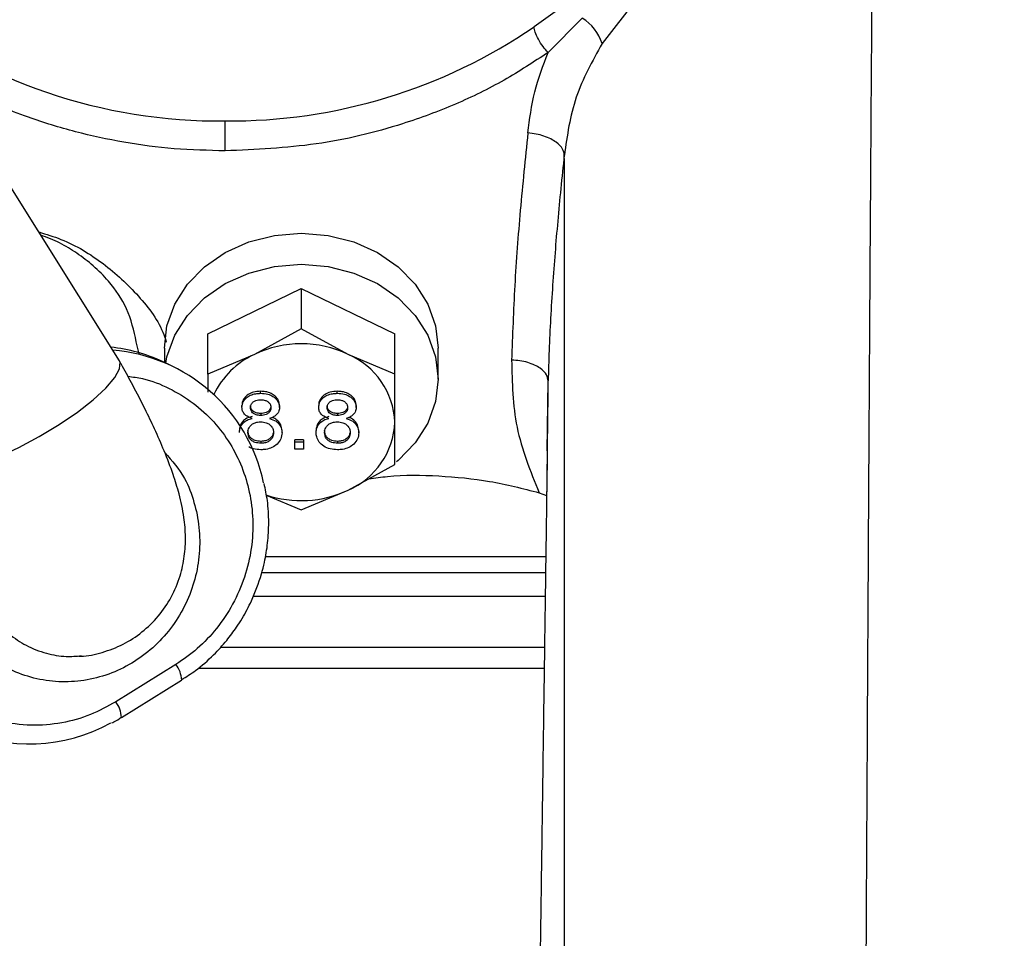
# Model space of a CAD drawing. Units: inches. Extents: x 0.2 to 16.7, y -11.3 to 10.7.
# Drawn here: x 11.6 to 11.7, y -7.8 to -7.7 of the extents above; entities that cross this region are included whole.
import ezdxf

# ---------------------------------------------------------------- set-up
doc = ezdxf.new("R2010")
doc.units = ezdxf.units.IN
doc.header["$MEASUREMENT"] = 0
doc.header["$PDSIZE"] = -1
doc.styles.add('SLDTEXTSTYLE0', font='TXT', dxfattribs={"width": 0.75})
doc.dimstyles.new('SLDDIMSTYLE2', dxfattribs={"dimtxt": 0.125, "dimasz": 0.13, "dimexe": 0, "dimexo": 0.0625, "dimgap": 0.03125, "dimtad": 0, "dimtih": 1, "dimtoh": 1, "dimlfac": 20, "dimrnd": 1e-09, "dimzin": 4, "dimdsep": 46, "dimtxsty": 'SLDTEXTSTYLE0', "dimsah": 1, "dimcen": 0.09, "dimadec": 0, "dimazin": 1, "dimtfac": 1, "dimtmove": 0, "dimatfit": 0, "dimfxl": 1, "dimfrac": 2, "dimtolj": 1, "dimtzin": 12, "dimarcsym": 0})

# ---------------------------------------------------------------- blocks, each defined once
blk = doc.blocks.new('*D61')
at = {"color": 0, "linetype": 'Continuous', "lineweight": -2}
for p, q in [((9.021537586744387, -7.270474253930568), (9.021537586744387, -9.779465609695146)), ((14.86271414233349, -9.110455095870472), (14.86271414233349, -9.779465609695146)), ((9.151537586744388, -9.779465609695146), (10.93355802981896, -9.779465609695146)), ((14.73271414233349, -9.779465609695146), (11.40230802981896, -9.779465609695146))]:
    blk.add_line(p, q, dxfattribs=at)
at = {"color": 0}
for points in [[(9.151537586744388, -9.75779894302848), (9.151537586744388, -9.801132276361813), (9.021537586744387, -9.779465609695146)], [(14.73271414233349, -9.801132276361813), (14.73271414233349, -9.75779894302848), (14.86271414233349, -9.779465609695146)]]:
    blk.add_solid(points, dxfattribs=at)
at = {"layer": 'Defpoints', "color": 0}
for p in [(9.021537586744387, -7.207974253930568), (14.86271414233349, -9.047955095870472), (9.021537586744387, -9.779465609695146)]:
    blk.add_point(p, dxfattribs=at)
at = {"color": 0, "lineweight": 18, "insert": (11.16793302981896, -9.716965609695146), "char_height": 0.125, "attachment_point": 2, "style": 'SLDTEXTSTYLE0'}
blk.add_mtext('\\A1;116.82', dxfattribs=at)

msp = doc.modelspace()

# ---------------------------------------------------------------- linework, layer by layer
at = {"color": 7, "linetype": 'Continuous', "lineweight": 25}
for p, q in [((11.66794259341591, -7.671114611095234), (11.66251890807078, -7.675032663166895)), ((11.67651445705968, -7.671286062447947), (11.67182252726125, -7.677310971514349)), ((11.66911462254319, -7.673850968817929), (11.66444361450308, -7.678537501345373)), ((11.60574730990113, -7.720778964035057), (11.58201804852358, -7.682824826484493)), ((11.66665841691749, -7.692571769886971), (11.66665866624794, -7.692587683036475)), ((11.6178548150342, -7.717076348141325), (11.63065009088875, -7.710880809046055)), ((11.63065009088875, -7.710880809046055), (11.63065009088875, -7.716385086793502)), ((11.63065009088875, -7.710880809046055), (11.64344536307667, -7.717076348141325)), ((11.6178548150342, -7.722580655221767), (11.6178548150342, -7.717076348141325)), ((11.63065009088875, -7.716385086793502), (11.62425245112816, -7.719875243808244)), ((11.63704772698271, -7.719875243808244), (11.63065009088875, -7.716385086793502)), ((11.64344536307667, -7.722580655221767), (11.64344536307667, -7.717076348141325)), ((11.60843136689468, -7.719808540578805), (11.60806229915818, -7.718141927831658)), ((11.61190008882371, -7.719016931056879), (11.61190008882371, -7.720980804370047)), ((11.64940009295379, -7.72327191656959), (11.64940009295379, -7.719016931056879)), ((11.61270429686676, -7.72135377339481), (11.61166312589446, -7.72087092297274)), ((11.62425245112816, -7.719875243808244), (11.6178548150342, -7.722580655221767)), ((11.64344536307667, -7.722580655221767), (11.63704772698271, -7.719875243808244)), ((11.6178548150342, -7.722580655221767), (11.6178548150342, -7.725059117257029)), ((11.64344536307667, -7.729168581784144), (11.64344536307667, -7.722580655221767)), ((11.66431905927528, -7.733077877956954), (11.6644440398315, -7.723521012358681)), ((11.66444425249571, -7.723499452607741), (11.66444409116424, -7.723521012358681)), ((11.62508004856769, -7.72520604622636), (11.62508004856769, -7.724938001322837)), ((11.63558043926627, -7.72520604622636), (11.63558043926627, -7.724938001322837)), ((11.62252786905068, -7.727130906656874), (11.62252786905068, -7.726862861753352)), ((11.62766139608107, -7.727155370374267), (11.62766139608107, -7.726887325470745)), ((11.6330282634159, -7.727130906656874), (11.6330282634159, -7.726862861753352)), ((11.63816178677967, -7.727155370374267), (11.63816178677967, -7.726887325470745)), ((11.62510556827288, -7.727971296948613), (11.62510556827288, -7.728239341852136)), ((11.63560596630472, -7.727971296948613), (11.63560596630472, -7.728239341852136)), ((11.64344536307667, -7.734971762745301), (11.64344536307667, -7.729168581784144)), ((11.62801140837103, -7.730616751721428), (11.62801140837103, -7.7303487361509)), ((11.63267825112593, -7.730590762688322), (11.63267825112593, -7.730322747117794)), ((11.63851180273625, -7.730616751721428), (11.63851180273625, -7.7303487361509)), ((11.6251037459606, -7.731787402197973), (11.6251037459606, -7.732055447101496)), ((11.63092818234288, -7.731591721791824), (11.62976147348747, -7.731591721791824)), ((11.62976147348747, -7.731859737362351), (11.62976147348747, -7.731591721791824)), ((11.62976147348747, -7.731859737362351), (11.63092818234288, -7.731859737362351)), ((11.62976147348747, -7.732838227392085), (11.62976147348747, -7.731859737362351)), ((11.63092818234288, -7.731591721791824), (11.63092818234288, -7.731859737362351)), ((11.63092818234288, -7.731859737362351), (11.63092818234288, -7.732838227392085)), ((11.63560414032581, -7.731787402197973), (11.63560414032581, -7.732055447101496)), ((11.63092818234288, -7.732838227392085), (11.62976147348747, -7.732838227392085)), ((11.63704772698271, -7.738461919760043), (11.64344536307667, -7.734971762745301)), ((11.63065009088875, -7.741167331173567), (11.63704772698271, -7.738461919760043)), ((11.62585706125823, -7.739140479921259), (11.63065009088875, -7.741167331173567)), ((11.66321195873127, -7.738820398285536), (11.66423114095759, -7.739223873624555)), ((11.66404142248257, -7.753015895631273), (11.62405128178542, -7.753015895631273)), ((11.61349013512202, -7.762326921402842), (11.60524787533731, -7.76745649947885)), ((11.60602717966805, -7.769601269368954), (11.61426943945277, -7.764471691292943))]:
    msp.add_line(p, q, dxfattribs=at)
at = {"color": 8, "linetype": 'Continuous', "lineweight": 25}
for p, q in [((11.66411764426872, -7.747610352743232), (11.62572205248453, -7.747610352743232)), ((11.66408692529025, -7.749788796910992), (11.62523729541782, -7.749788796910992)), ((11.61959928854856, -7.759961274064334), (11.66394356027975, -7.759961274064334)), ((11.66390260408621, -7.762868555145843), (11.61650728293434, -7.762868555145843))]:
    msp.add_line(p, q, dxfattribs=at)
at = {"color": 7, "linetype": 'Continuous', "lineweight": 25, "flags": 128}
for points in [[(11.61190008882371, -7.719016931056879), (11.61226036766173, -7.715949110496604), (11.61332734800255, -7.712999179241129), (11.61506003331975, -7.710280538647097), (11.61739183771589, -7.707897614174843), (11.62023314889282, -7.705941983433123), (11.62347477477861, -7.704488856219773), (11.62699214547898, -7.703593994557291), (11.63065009088875, -7.703291835381193), (11.63430803263189, -7.703593994557291), (11.63782540333226, -7.704488856219773), (11.64106702921805, -7.705941983433123), (11.64390834039498, -7.707897614174843), (11.64624014479111, -7.710280538647097), (11.64797283010832, -7.712999179241129), (11.64903981778239, -7.715949110496604), (11.64940009295379, -7.719016931056879)], [(11.61208536701669, -7.721066720710867), (11.61226036766173, -7.720204096009315), (11.61332734800255, -7.717254194086834), (11.61506003331975, -7.714535524159807), (11.61739183771589, -7.712152599687554), (11.62023314889282, -7.710196998278828), (11.62347477477861, -7.708743841732483), (11.62699214547898, -7.707848980070002), (11.63065009088875, -7.707546850226898), (11.63430803263189, -7.707848980070002), (11.63782540333226, -7.708743841732483), (11.64106702921805, -7.710196998278828), (11.64390834039498, -7.712152599687554), (11.64624014479111, -7.714535524159807), (11.64797283010832, -7.717254194086834), (11.64903981778239, -7.720204096009315), (11.64940009295379, -7.72327191656959), (11.64903981778239, -7.72633970779687), (11.64797283010832, -7.729289639052347), (11.64624014479111, -7.732008279646378), (11.64390834039498, -7.734391204118632), (11.64365938393762, -7.734596153751036)], [(11.58005551352829, -7.735329331947965), (11.58020665361564, -7.735539972181298), (11.58105093144581, -7.735931538324559), (11.58245017944824, -7.735956266038903), (11.58433897129542, -7.735613011337543), (11.58662898900761, -7.73491781936846), (11.58921315340512, -7.733903191089533), (11.59197063271715, -7.732616616618817), (11.5947724891832, -7.731118169929001), (11.59748771248337, -7.729478015542872), (11.59998934208433, -7.727772741909005), (11.60216040167073, -7.726082164105371), (11.60389937708194, -7.724485305219088), (11.60512495542396, -7.723056847054091), (11.60577982919213, -7.721863551505811), (11.60583338024017, -7.720961239262731), (11.60574730990113, -7.720778964035057)]]:
    msp.add_lwpolyline(points, dxfattribs=at)
at = {"color": 7, "linetype": 'Continuous', "lineweight": 25}
for centre, radius, start, end in [((11.61940808017954, -7.615107436274867), 0.0728172300639091, 231.4406896294212, 270.6457978904913), ((11.66592049491745, -7.679140437695331), 0.0061790721224573, 17.22198505201601, 58.87367166936648), ((11.62083240460178, -7.614069301909106), 0.0738532056671825, 269.5317204596932, 304.364164870029), ((11.63065008905544, -7.733339674628187), 0.0149070677315681, 64.5852227727757, 115.4147772272243), ((11.60215472552864, -7.741393340768674), 0.0226181190576842, 65.140873458692, 83.8552142252286), ((11.60303223091417, -7.742200695725419), 0.0229544261716769, 11.91813991260448, 85.49979212240186), ((11.62898888328944, -7.730244634921087), 0.0113999149851904, 114.5495230474098, 154.8004789738299), ((11.63287646905735, -7.729595554170066), 0.0105775151245494, 2.313432206836012, 66.77447115644182), ((11.63287649760646, -7.728741629051749), 0.0105774858053806, 293.2254287141162, 357.6866679226148), ((11.63064021701633, -7.72494055342977), 0.0149627380985826, 251.118239845751, 295.3553543079408), ((11.59343560242118, -7.750264239321076), 0.0229639501535659, 192.0987469341366, 298.9931817928037)]:
    msp.add_arc(centre, radius, start, end, dxfattribs=at)
at = {"color": 8, "linetype": 'Continuous', "lineweight": 25}
for centre, radius, start, end in [((11.610413273677, -7.764661581774041), 0.003862345841674, 2.831998450803463, 37.19049301385767), ((11.60217066638342, -7.769791286410182), 0.003862699180703, 2.833618758546591, 37.18887270613628)]:
    msp.add_arc(centre, radius, start, end, dxfattribs=at)
at = {"color": 7, "linetype": 'Continuous', "lineweight": 25}
for points, knots in [([(11.7079237215505, -7.814416452993461), (11.70795272040344, -7.809351861718998), (11.70801196065878, -7.799005670406574), (11.70809700105736, -7.783169139204313), (11.70818305552062, -7.767199281883929), (11.7082708579889, -7.751480321052505), (11.70836000861898, -7.736209604894732), (11.70845564235063, -7.720452095661972), (11.70855741413476, -7.704251958508175), (11.70866563029774, -7.687879505456143), (11.70877017380318, -7.672974047756372), (11.70883996790185, -7.664214182040261), (11.70887224792638, -7.66016271227917)], [0, 0, 0, 0, 0.0902342117457652, 0.1843347996026519, 0.2795335046267206, 0.373354993224902, 0.4660083477136235, 0.5589846766024478, 0.6708109358319226, 0.7851549668595432, 0.9006333905908621, 1, 1, 1, 1]), ([(11.66444361450308, -7.678537501345373), (11.66420635170742, -7.678278081140377), (11.6637131904912, -7.677738864768692), (11.66307337809149, -7.676734859579835), (11.66262331553808, -7.675754212590176), (11.6625528227786, -7.675267044274877), (11.66251890807078, -7.675032663166895)], [0, 0, 0, 0, 0.2405534747130765, 0.5000010382128344, 0.7594459512799033, 0.9999999999999999, 0.9999999999999999, 0.9999999999999999, 0.9999999999999999]), ([(11.62022880760963, -7.692011539025472), (11.61790166556443, -7.691954826635012), (11.61325068626106, -7.691841482391663), (11.6063803440302, -7.690923781490369), (11.59968795842427, -7.689485878532979), (11.59261411037479, -7.687303887022749), (11.58536372416433, -7.684232176024855), (11.57816079585472, -7.68021994125239), (11.57397884986106, -7.677003337647099), (11.57191624039762, -7.675416852062046)], [0, 0, 0, 0, 0.1303932998029795, 0.2606014273732312, 0.3889649390647733, 0.5171795044395603, 0.6823059511543388, 0.8433076963160898, 1, 1, 1, 1]), ([(11.67182252726125, -7.67731097151435), (11.67048914994434, -7.679728397763061), (11.66781293865261, -7.684580395274706), (11.66704432903559, -7.68991230683652), (11.66665866624794, -7.692587683036475)], [0, 0, 0, 0, 0.4982332004314998, 1, 1, 1, 1]), ([(11.66444361450308, -7.678537501345373), (11.66246553765227, -7.679839240663703), (11.65845881829345, -7.682475995714327), (11.65175476952345, -7.68573862008231), (11.64324367686078, -7.688904240362508), (11.63267988883986, -7.691462960298246), (11.62440567752083, -7.691827511474989), (11.62022880760963, -7.692011539025472)], [0, 0, 0, 0, 0.1571215513619849, 0.3182596071899542, 0.4831208429808015, 0.7390764007065195, 1, 1, 1, 1]), ([(11.66167565781208, -7.689564873956223), (11.66191369807367, -7.68768092654723), (11.66238815045125, -7.683925917535405), (11.66376002907965, -7.680329526245838), (11.66444361450308, -7.678537501345373)], [0, 0, 0, 0, 0.5017158156107809, 1, 1, 1, 1]), ([(11.62022880760963, -7.692011539025472), (11.62022880760963, -7.691634762100734), (11.62022880760963, -7.690852092458216), (11.62022880760963, -7.689596069192065), (11.62022880760963, -7.688567719931395), (11.62022880760963, -7.688130512958843), (11.62022880760963, -7.687920040957474)], [0, 0, 0, 0, 0.2706979177401709, 0.5623142729763034, 0.789297525610154, 1, 1, 1, 1]), ([(11.66167565781208, -7.689564873956223), (11.66131009844589, -7.693094092802257), (11.6605897652256, -7.700048403952783), (11.65980719690387, -7.710414882059451), (11.65956607611924, -7.717255003581091), (11.65944610090145, -7.720658464093749)], [0, 0, 0, 0, 0.3411087852478973, 0.6721534515939123, 0.9999999999999999, 0.9999999999999999, 0.9999999999999999, 0.9999999999999999]), ([(11.66665829225227, -7.692571755220474), (11.66660627175851, -7.692303193174571), (11.6664885491564, -7.691695436104473), (11.66574793507522, -7.690934012678253), (11.66480105048617, -7.690353481651323), (11.6638672303759, -7.689968243661885), (11.6628031009252, -7.68968154368615), (11.66205053831239, -7.689603667227667), (11.66167565781208, -7.689564873956223)], [0, 0, 0, 0, 0.1889807588839054, 0.4276642737734722, 0.5638635212632915, 0.707378353961519, 0.854233857491443, 1, 1, 1, 1]), ([(11.66665824825278, -7.692571755220474), (11.66649393534029, -7.694109128201384), (11.66617067557101, -7.697133667341834), (11.66574774522883, -7.701594322420924), (11.66537246220124, -7.705999938949986), (11.66504447950771, -7.710439597827711), (11.66477319087469, -7.714901628807262), (11.66456392108664, -7.719275351178286), (11.66448340210333, -7.722126975657268), (11.6644440398315, -7.723521012358681)], [0, 0, 0, 0, 0.1490475501767441, 0.2932275738520174, 0.4323713759429151, 0.5760652301784795, 0.7234985049932545, 0.8648302976510651, 0.9999999999999999, 0.9999999999999999, 0.9999999999999999, 0.9999999999999999]), ([(11.66666701148487, -7.808523043741294), (11.66666662926638, -7.802766487578678), (11.66666585748007, -7.791142687638699), (11.66666471422895, -7.773594239185121), (11.66666354449073, -7.756294566713375), (11.6666623482369, -7.739274216637888), (11.66666110042221, -7.722762794052095), (11.66665981193744, -7.706826301168913), (11.66665894722863, -7.697353057425726), (11.66665851224973, -7.692587683036475)], [0, 0, 0, 0, 0.1364519861945183, 0.2755276842841604, 0.4139770468716209, 0.5521277495789271, 0.6989065165351339, 0.8485394006772307, 1, 1, 1, 1]), ([(11.59470688960768, -7.703120208030514), (11.59573378572717, -7.703431528257748), (11.5989575894408, -7.704408876682409), (11.60373203301062, -7.707358965248713), (11.60848417740793, -7.711785436193422), (11.6113293086967, -7.715570578458649), (11.61206193343814, -7.717850707680655), (11.61217118802528, -7.718190737934466)], [0, 0, 0, 0, 0.1263023799864411, 0.3965095143593, 0.6739431764203959, 0.9513759205360591, 0.9999999999999999, 0.9999999999999999, 0.9999999999999999, 0.9999999999999999]), ([(11.60806229915818, -7.718141927831658), (11.60772263240188, -7.716620651139072), (11.60707356830577, -7.713713666386793), (11.6047333417418, -7.71026111016582), (11.60228332787258, -7.70777303511675), (11.60000387064627, -7.706048718470509), (11.59764671493163, -7.704567206423233), (11.59586178254526, -7.7038901919775), (11.59497893663163, -7.703555333670572)], [0, 0, 0, 0, 0.2542209524901649, 0.4857869947001058, 0.6276727134472645, 0.7594115332953929, 0.8810024702794266, 1, 1, 1, 1]), ([(11.6002084485532, -7.761207398335667), (11.60029251100895, -7.761208532892347), (11.60135542667821, -7.761222878631605), (11.6034384734332, -7.7607332302749), (11.60629273325761, -7.75965999171199), (11.60890918237048, -7.757961422412398), (11.61115521764349, -7.755768768048924), (11.61293380811641, -7.753139281678264), (11.61410658836522, -7.750313673625559), (11.61470888540937, -7.747490442828855), (11.61485073669119, -7.744769921173081), (11.61459863697351, -7.741898605139875), (11.61399813590628, -7.739136396123194), (11.61308121659837, -7.736174756267326), (11.61196348590205, -7.733243957863825), (11.61065026860874, -7.730244748293787), (11.60921205320042, -7.727238737693849), (11.60773243223509, -7.724373597097484), (11.60653064272163, -7.722156946966388), (11.60590010405136, -7.721053329040546), (11.60576012475309, -7.720808326362528)], [0, 0, 0, 0, 0.0046514892668829, 0.0588150891262598, 0.1137673735495817, 0.1692443085414921, 0.2253173588168777, 0.282301930061941, 0.3410082556879089, 0.3941069557994969, 0.4480713356775781, 0.5076940568303376, 0.5869965535939891, 0.6538326984702717, 0.7331594605769713, 0.802873012592362, 0.8624139618297151, 0.9324368140915629, 0.9850010034311316, 1, 1, 1, 1]), ([(11.65944610090145, -7.720658464093749), (11.65950519656901, -7.723750104975647), (11.65962407285459, -7.729969220514342), (11.66201141158882, -7.735858694221998), (11.66321195873127, -7.738820398285536)], [0, 0, 0, 0, 0.4971190618121754, 1, 1, 1, 1]), ([(11.66444441382718, -7.723499452607741), (11.6644004330401, -7.72322868019718), (11.6643009428824, -7.722616158420691), (11.66356245548626, -7.721871144623027), (11.66260748705674, -7.721320872719298), (11.66166286699351, -7.720970091136087), (11.66058610625444, -7.720726328184751), (11.65982483694755, -7.720681010108494), (11.65944610090145, -7.720658464093749)], [0, 0, 0, 0, 0.189511138810928, 0.428698400876126, 0.5650390576935475, 0.7084875371812807, 0.8549708013189488, 1, 1, 1, 1]), ([(11.62508004856769, -7.724938001322837), (11.62474665395938, -7.724957135700286), (11.62414540602075, -7.724991642872006), (11.62336519097606, -7.725341921871503), (11.62281674930545, -7.725841310985347), (11.62255565415401, -7.726387970401407), (11.62253525315124, -7.726736655798438), (11.62252786905068, -7.726862861753352)], [0, 0, 0, 0, 0.2588622859217201, 0.4668354314242298, 0.6748978102278784, 0.882329937949756, 0.9999999999999999, 0.9999999999999999, 0.9999999999999999, 0.9999999999999999]), ([(11.62766139608107, -7.726887325470745), (11.62763118154217, -7.726634744709616), (11.62757547952817, -7.726169099440774), (11.62711133461259, -7.725597560603353), (11.6265103028479, -7.725185849118674), (11.6257973754657, -7.724966717383115), (11.62530533055647, -7.724947019820801), (11.62508004856769, -7.724938001322837)], [0, 0, 0, 0, 0.2308238286216552, 0.4255352753454901, 0.6194416403823504, 0.8257619528310116, 1, 1, 1, 1]), ([(11.63558043926627, -7.724938001322837), (11.63524704592039, -7.724957135853726), (11.6346457992788, -7.724991643358381), (11.63386558534437, -7.725341921872714), (11.63331714366982, -7.72584131098502), (11.63305604851933, -7.726387970401449), (11.63303564751648, -7.726736655798449), (11.6330282634159, -7.726862861753352)], [0, 0, 0, 0, 0.2588615842721565, 0.4668349266669091, 0.6748975024472795, 0.8823298265492079, 1, 1, 1, 1]), ([(11.63816178677967, -7.726887325470745), (11.63813157229322, -7.726634744650421), (11.63807587037595, -7.726169099272449), (11.63761172537437, -7.725597561834379), (11.63701069612359, -7.725185847307621), (11.63629776703678, -7.724966717925351), (11.63580572116842, -7.724947019976657), (11.63558043926627, -7.724938001322837)], [0, 0, 0, 0, 0.230823793631638, 0.4255352108396431, 0.6194408098990413, 0.8257619792433292, 1, 1, 1, 1]), ([(11.66441049755231, -7.724759334053483), (11.66439526354138, -7.725906282465883), (11.66434206880539, -7.729911243355426), (11.6642752346293, -7.735358202815766), (11.66422431705704, -7.739811395067786), (11.66421166384926, -7.740918030053514)], [0, 0, 0, 0, 0.2317046645579632, 0.8090757260285697, 1, 1, 1, 1]), ([(11.62252786905068, -7.727130906656874), (11.62256015495391, -7.726870624885136), (11.62261814137159, -7.726403151281417), (11.62308181589141, -7.725836564655328), (11.6236714626737, -7.725444013990575), (11.62437031872314, -7.725234806795227), (11.62485357148262, -7.72521522381675), (11.62508004856769, -7.72520604622636)], [0, 0, 0, 0, 0.2403347330516638, 0.4316481442701268, 0.6222985313863351, 0.8229896757811852, 1, 1, 1, 1]), ([(11.6236945779061, -7.727135482604012), (11.6237130728208, -7.726995316564524), (11.62374934616761, -7.726720414439175), (11.62403179201903, -7.726389756033678), (11.62439657418702, -7.726179044718792), (11.62476480025227, -7.726097721798293), (11.62499749195581, -7.726089932911648), (11.62509463073257, -7.72608668138652)], [0, 0, 0, 0, 0.2370970896946129, 0.4650091713304916, 0.6670026787708696, 0.8609879426086425, 1, 1, 1, 1]), ([(11.62508004856769, -7.72520604622636), (11.62541337008648, -7.725225602922469), (11.62601352320995, -7.725260815207283), (11.62679282209852, -7.725609126342933), (11.62734618901142, -7.726106763305435), (11.62763100243542, -7.726659127712127), (11.62765316337018, -7.727020953384006), (11.62766139608107, -7.727155370374267)], [0, 0, 0, 0, 0.2561936579148965, 0.4612826215459354, 0.6664646939593559, 0.8760927831597981, 1, 1, 1, 1]), ([(11.62509463073257, -7.72608668138652), (11.62530337118526, -7.726100141700838), (11.62565099254145, -7.726122557541457), (11.62607406255942, -7.726336345457433), (11.62634748531251, -7.726615329730235), (11.62647928328405, -7.726915010405047), (11.62649062861265, -7.727111228781514), (11.62649468355903, -7.727181359407373)], [0, 0, 0, 0, 0.2887938050136324, 0.4809364589617484, 0.672680425941022, 0.8830123508394108, 1, 1, 1, 1]), ([(11.6330282634159, -7.727130906656874), (11.63306054932203, -7.726870624892824), (11.63311853574494, -7.726403151302914), (11.63358221023172, -7.72583656458947), (11.63417185622417, -7.725444014850146), (11.63487071042699, -7.725234806381231), (11.63535396213464, -7.72521522369953), (11.63558043926627, -7.72520604622636)], [0, 0, 0, 0, 0.2403349492975901, 0.4316485326540761, 0.6222990913117383, 0.8229895165126474, 1, 1, 1, 1]), ([(11.63419497227131, -7.727135482604012), (11.63421346722612, -7.726995316618691), (11.63424974065159, -7.726720414599577), (11.63453218656312, -7.726389754734406), (11.6348969707551, -7.726179046299544), (11.63526519564659, -7.726097721425422), (11.63549788627749, -7.726089932813435), (11.63559502509778, -7.72608668138652)], [0, 0, 0, 0, 0.2370971468311077, 0.4650092833900457, 0.6670042827497716, 0.8609879091090255, 1, 1, 1, 1]), ([(11.63558043926627, -7.72520604622636), (11.63591376330722, -7.725225602461594), (11.63651391792983, -7.725260813738112), (11.63729321749005, -7.725609126300183), (11.63784657798391, -7.726106765163203), (11.63813139912875, -7.726659126827283), (11.63815355570183, -7.727020953295765), (11.63816178677967, -7.727155370374267)], [0, 0, 0, 0, 0.2561953618943161, 0.4612833514663574, 0.6664646434296773, 0.8760929558432377, 1, 1, 1, 1]), ([(11.63559502509778, -7.72608668138652), (11.63580376563798, -7.72610014168403), (11.6361513871399, -7.726122557496659), (11.63657445634338, -7.726336345569075), (11.63684788170361, -7.726615329016436), (11.6369796697579, -7.726915011362772), (11.63699102359113, -7.727111228859148), (11.63699508159087, -7.727181359407373)], [0, 0, 0, 0, 0.2887938889627681, 0.4809365987646089, 0.6726806214817135, 0.8830120255131905, 1, 1, 1, 1]), ([(11.62390604679652, -7.728652145083398), (11.62359577787641, -7.728536172357046), (11.62310937180822, -7.728354362855081), (11.62268480161682, -7.727857026690858), (11.62254409769297, -7.727463825867041), (11.62253213277981, -7.727218374068503), (11.62252786905068, -7.727130906656874)], [0, 0, 0, 0, 0.4084605795212308, 0.6403403357925974, 0.871834306845198, 1, 1, 1, 1]), ([(11.62510556827288, -7.727971296948613), (11.6248828638342, -7.727957878096738), (11.62452896026381, -7.727936553961407), (11.62410616165471, -7.72772618885547), (11.62385630455298, -7.727471077782026), (11.62371276559678, -7.72717294031546), (11.62370044569546, -7.726966020110272), (11.6236945779061, -7.726867467033484)], [0, 0, 0, 0, 0.3033075600860115, 0.481991419102413, 0.6607917163177132, 0.8384400402162744, 1, 1, 1, 1]), ([(11.62510556827288, -7.728239341852136), (11.62488286604374, -7.728225922701808), (11.6245289687446, -7.728204598258511), (11.62410614835731, -7.727994235444227), (11.62385630777166, -7.727739083307537), (11.62371276871653, -7.727440973113512), (11.62370044652769, -7.727234038312027), (11.6236945779061, -7.727135482604012)], [0, 0, 0, 0, 0.3033062080643112, 0.4819855116158743, 0.6607937040867214, 0.8384480695541257, 1, 1, 1, 1]), ([(11.62649468355903, -7.72691331450385), (11.62647882787646, -7.727053583334515), (11.62644964659728, -7.727311738345545), (11.62620077817828, -7.727633887375051), (11.62587422428684, -7.727852243488162), (11.62548896559364, -7.727956424495318), (11.6252311980547, -7.727966423614969), (11.62510556827288, -7.727971296948613)], [0, 0, 0, 0, 0.2360340684356169, 0.4344042596753718, 0.6329083224530084, 0.8210882272125455, 1, 1, 1, 1]), ([(11.62649468355903, -7.727181359407373), (11.62647882954543, -7.72732161557436), (11.62644965154299, -7.727579745463963), (11.62620075952544, -7.727901909876682), (11.62587424250194, -7.728120288657696), (11.62548896080757, -7.728224469151552), (11.62523119704461, -7.728234468415808), (11.62510556827288, -7.728239341852136)], [0, 0, 0, 0, 0.23603027072309, 0.4343942161926772, 0.6329103853175368, 0.8210880502413365, 1, 1, 1, 1]), ([(11.62766139608107, -7.727155370374267), (11.62763681613731, -7.727367585597761), (11.62759376347605, -7.727739288243592), (11.62723714404556, -7.728188936545926), (11.626804202807, -7.728480144381917), (11.62647147103008, -7.728596509127505), (11.62631238633161, -7.728652145083398)], [0, 0, 0, 0, 0.3137257003463063, 0.549501920566346, 0.7846092375273408, 1, 1, 1, 1]), ([(11.63440644116173, -7.728652145083398), (11.63409617224162, -7.728536172357046), (11.63360976617344, -7.728354362855081), (11.63318519598204, -7.727857026690858), (11.63304449205819, -7.727463825867041), (11.63303252714503, -7.727218374068503), (11.6330282634159, -7.727130906656874)], [0, 0, 0, 0, 0.4084605795212308, 0.6403403357925974, 0.871834306845198, 1, 1, 1, 1]), ([(11.63560596630472, -7.727971296948613), (11.6353832590556, -7.727957878843343), (11.63502935352167, -7.727936556045234), (11.63460655558518, -7.727726187801492), (11.63435669885392, -7.727471077878491), (11.63421315997634, -7.727172940293933), (11.63420084006531, -7.726966020103326), (11.63419497227131, -7.726867467033484)], [0, 0, 0, 0, 0.3033103164983795, 0.481992391044267, 0.6607923527757571, 0.838440343351961, 1, 1, 1, 1]), ([(11.63560596630472, -7.728239341852136), (11.6353832612652, -7.728225923448435), (11.63502936200261, -7.728204600342387), (11.63460654228781, -7.727994234390118), (11.63435670207262, -7.727739083404011), (11.63421316309608, -7.727440973091985), (11.63420084089753, -7.727234038305081), (11.63419497227131, -7.727135482604012)], [0, 0, 0, 0, 0.3033089644761763, 0.4819864835486869, 0.660794340527857, 0.8384483726684703, 1, 1, 1, 1]), ([(11.63699508159087, -7.72691331450385), (11.63697922431991, -7.727053583229681), (11.63695004013509, -7.727311737891235), (11.636701172672, -7.727633888653443), (11.63637461616505, -7.72785224176932), (11.63598936025742, -7.727956424728554), (11.63573159494282, -7.72796642369295), (11.63560596630472, -7.727971296948613)], [0, 0, 0, 0, 0.2360347836841579, 0.4344053126302337, 0.6329110832158182, 0.8210896576614235, 1, 1, 1, 1]), ([(11.63699508159087, -7.727181359407373), (11.63697922598887, -7.727321615469528), (11.63695004508081, -7.727579745009668), (11.63670115401923, -7.727901911155032), (11.63637463438002, -7.728120286938815), (11.63598935547136, -7.728224469384802), (11.63573159393274, -7.728234468493793), (11.63560596630472, -7.728239341852136)], [0, 0, 0, 0, 0.2360309859943838, 0.4343952691794552, 0.6329131460718539, 0.8210894806737747, 1, 1, 1, 1]), ([(11.63816178677967, -7.727155370374267), (11.63813720832829, -7.727367585586151), (11.63809415826404, -7.727739288358183), (11.63773753816033, -7.728188937683404), (11.63730459394023, -7.728480143566012), (11.63697186158438, -7.72859650896322), (11.6368127770302, -7.728652145083398)], [0, 0, 0, 0, 0.3137251284281035, 0.5495011354625428, 0.7846094322806919, 1, 1, 1, 1]), ([(11.62390604679652, -7.728384100179875), (11.6235880334546, -7.728482127828944), (11.62304728537332, -7.728648813486926), (11.62250264729285, -7.729165671565355), (11.62222109062201, -7.729721532230497), (11.62219240645804, -7.730120417407327), (11.62217785676072, -7.730322747117794)], [0, 0, 0, 0, 0.3202620783556337, 0.5445718199441734, 0.7689895309184983, 1, 1, 1, 1]), ([(11.62217785676072, -7.730590762688322), (11.62220464128297, -7.730309287929655), (11.6222500512083, -7.729832081442613), (11.62266670957271, -7.729247672846135), (11.62321229255018, -7.728847669797759), (11.62366936551781, -7.728718850317504), (11.62390604679652, -7.728652145083398)], [0, 0, 0, 0, 0.3188330013769684, 0.5405428794437842, 0.7620841604986153, 1, 1, 1, 1]), ([(11.62334456561613, -7.730572429566774), (11.62336935991497, -7.730353359306513), (11.62341124360857, -7.729983295538376), (11.62375902703559, -7.729542448027612), (11.62417262190172, -7.729263293481319), (11.62463630532627, -7.729136165492838), (11.62493601605268, -7.729124955240177), (11.62506911102737, -7.729119977012297)], [0, 0, 0, 0, 0.2824793362048345, 0.4771773560323543, 0.6719826832671724, 0.8543346880082825, 1, 1, 1, 1]), ([(11.62506911102737, -7.729119977012297), (11.62533684464672, -7.729138719103172), (11.62578350322253, -7.72916998643388), (11.62631312755296, -7.729462267672733), (11.6266514642127, -7.729820406187173), (11.62682351895326, -7.73022101770158), (11.62683843543117, -7.730490072677703), (11.626844695849, -7.730602994547018)], [0, 0, 0, 0, 0.2818780613003486, 0.4702556732324819, 0.65786209771398, 0.8564053635200706, 1, 1, 1, 1]), ([(11.62631238633161, -7.728652145083398), (11.62662322688039, -7.728762722877704), (11.62716737132738, -7.728956295733528), (11.62771376770219, -7.729507203266966), (11.62797742928849, -7.730065321418656), (11.62800088522333, -7.730445976582935), (11.62801140837103, -7.730616751721428)], [0, 0, 0, 0, 0.321428131542328, 0.5626786259873833, 0.8038024300710878, 1, 1, 1, 1]), ([(11.62801140837103, -7.7303487361509), (11.62798159755877, -7.730066928561945), (11.62792931909769, -7.729572729781268), (11.62747670107873, -7.728966543990568), (11.6270304486087, -7.728642226064137), (11.62673021924241, -7.728537885671388), (11.62666195862666, -7.728514162677382)], [0, 0, 0, 0, 0.366221347192141, 0.6422330353535041, 0.9186575463842455, 1, 1, 1, 1]), ([(11.63440644116173, -7.728384100179875), (11.63408842781981, -7.728482127828944), (11.63354767973853, -7.728648813486926), (11.63300304165807, -7.729165671565355), (11.63272148498722, -7.729721532230497), (11.63269280082326, -7.730120417407327), (11.63267825112593, -7.730322747117794)], [0, 0, 0, 0, 0.3202620783556337, 0.5445718199441734, 0.7689895309184983, 1, 1, 1, 1]), ([(11.63267825112593, -7.730590762688322), (11.63270503564819, -7.730309287929655), (11.63275044557352, -7.729832081442613), (11.63316710393793, -7.729247672846135), (11.63371268691539, -7.728847669797759), (11.63416975988302, -7.728718850317504), (11.63440644116173, -7.728652145083398)], [0, 0, 0, 0, 0.3188330013769684, 0.5405428794437842, 0.7620841604986153, 1, 1, 1, 1]), ([(11.63384495998135, -7.730572429566774), (11.63386975421294, -7.730353359227161), (11.63391163779295, -7.729983295324979), (11.63425942132654, -7.729542449271824), (11.63467301382589, -7.729263291756419), (11.63513669874564, -7.729136165955397), (11.63543641048356, -7.729124955369086), (11.63556950539258, -7.729119977012297)], [0, 0, 0, 0, 0.2824792747649999, 0.4771772522453014, 0.6719814857239299, 0.8543347196907864, 1, 1, 1, 1]), ([(11.63556950539258, -7.729119977012297), (11.63583724053758, -7.729138718580424), (11.63628389979989, -7.729169984908925), (11.63681352227956, -7.729462268750426), (11.63715185865981, -7.729820406074664), (11.63732391330412, -7.730221017721301), (11.63733882979214, -7.730490072683533), (11.63734509021421, -7.730602994547018)], [0, 0, 0, 0, 0.2818792930081124, 0.4702557711628316, 0.6578621609627638, 0.8564053900654666, 1, 1, 1, 1]), ([(11.6368127770302, -7.728652145083398), (11.63712361773104, -7.728762722827698), (11.63766776244423, -7.728956295595982), (11.63821415749378, -7.729507203955022), (11.63847782444799, -7.730065320773909), (11.63850127984165, -7.730445976498864), (11.63851180273625, -7.730616751721428)], [0, 0, 0, 0, 0.3214279936996343, 0.5626783846857364, 0.8038025142093409, 1, 1, 1, 1]), ([(11.63851180273625, -7.7303487361509), (11.63848199232516, -7.730066928389072), (11.63842971451087, -7.729572728768843), (11.63797709145036, -7.728966544475289), (11.63753083969489, -7.728642227707331), (11.63723061234934, -7.728537885749577), (11.63716235299188, -7.728514162677382)], [0, 0, 0, 0, 0.3662215431214608, 0.6422340760114619, 0.9186587349299954, 1, 1, 1, 1]), ([(11.6251037459606, -7.731787402197973), (11.62484188173301, -7.731762590585486), (11.62440764283525, -7.731721446488188), (11.62389858837225, -7.731475477861024), (11.62355828537942, -7.731152739198305), (11.62338226068305, -7.73074638577403), (11.62335651877565, -7.730444543846336), (11.62334456561613, -7.730304384663253)], [0, 0, 0, 0, 0.2790313372189002, 0.4627064239874205, 0.6141389195376861, 0.8208268339828315, 1, 1, 1, 1]), ([(11.6251037459606, -7.732055447101496), (11.62484188509278, -7.732030616829718), (11.62440765696875, -7.731989442283771), (11.62389857219606, -7.731743532073562), (11.6235582954091, -7.73142074843253), (11.62338226187169, -7.731014407997123), (11.62335651893974, -7.730712579062462), (11.62334456561613, -7.730572429566774)], [0, 0, 0, 0, 0.2790343885230234, 0.4627059402863493, 0.614145769751726, 0.8208346862462262, 1, 1, 1, 1]), ([(11.626844695849, -7.73033497897649), (11.62682072765823, -7.730553683017055), (11.62677998074795, -7.730925488882889), (11.62643008343244, -7.731371545847645), (11.62600330632133, -7.731648133829863), (11.62553526311939, -7.731771527012794), (11.62523503680212, -7.731782572108651), (11.6251037459606, -7.731787402197973)], [0, 0, 0, 0, 0.2803459769495276, 0.4765996934671859, 0.6733776879815344, 0.8571660253007449, 1, 1, 1, 1]), ([(11.63560414032581, -7.731787402197973), (11.63534227609822, -7.731762590585486), (11.63490803720046, -7.731721446488188), (11.63439898273747, -7.731475477861024), (11.63405867974463, -7.731152739198305), (11.63388265504826, -7.73074638577403), (11.63385691314086, -7.730444543846336), (11.63384495998135, -7.730304384663253)], [0, 0, 0, 0, 0.2790313372189002, 0.4627064239874205, 0.6141389195376861, 0.8208268339828315, 1, 1, 1, 1]), ([(11.63560414032581, -7.732055447101496), (11.63534227945799, -7.732030616829718), (11.63490805133396, -7.731989442283771), (11.63439896656127, -7.731743532073562), (11.63405868977432, -7.73142074843253), (11.6338826562369, -7.731014407997123), (11.63385691330495, -7.730712579062462), (11.63384495998135, -7.730572429566774)], [0, 0, 0, 0, 0.2790343885230234, 0.4627059402863493, 0.614145769751726, 0.8208346862462262, 1, 1, 1, 1]), ([(11.63734509021421, -7.73033497897649), (11.63732112409576, -7.73055368339297), (11.63728038063222, -7.730925490593985), (11.63693047732831, -7.731371543714124), (11.63650370334713, -7.731648135660947), (11.63603565840227, -7.731771526548416), (11.63573543109252, -7.731782571980386), (11.63560414032581, -7.731787402197973)], [0, 0, 0, 0, 0.2803455388633512, 0.4765998410077762, 0.6733766446405779, 0.8571661226122259, 1, 1, 1, 1]), ([(11.62801140837103, -7.730616751721428), (11.62798271986607, -7.73089704861635), (11.62792506922186, -7.731460315910466), (11.62739008695705, -7.732167389927087), (11.62666269360986, -7.73266687529814), (11.62586300346195, -7.732906448296808), (11.6253306373642, -7.732926980152799), (11.62509463073257, -7.732936082261657)], [0, 0, 0, 0, 0.2215893679402089, 0.4452922809557443, 0.6445124042614385, 0.842406512330947, 1, 1, 1, 1]), ([(11.626844695849, -7.730602994547018), (11.62682073544313, -7.730821711150922), (11.62678000369153, -7.731193520811923), (11.62643005584895, -7.731639561859474), (11.62600332693734, -7.73191619505671), (11.62553525696681, -7.732039524615736), (11.62523503579085, -7.732050602589021), (11.6251037459606, -7.732055447101496)], [0, 0, 0, 0, 0.2803580509195944, 0.4765977068544495, 0.673382965954318, 0.857166987558893, 0.9999999999999999, 0.9999999999999999, 0.9999999999999999, 0.9999999999999999]), ([(11.63559502509778, -7.732936082261657), (11.63526305847706, -7.732917610636559), (11.63459560834406, -7.732880471695895), (11.63371024192823, -7.732496601556137), (11.63306563046724, -7.731904646163466), (11.6327234318834, -7.73123939509931), (11.63269186092429, -7.730786150211989), (11.63267825112593, -7.730590762688322)], [0, 0, 0, 0, 0.2193842013819499, 0.4410925835711525, 0.6417586434093155, 0.845567167997729, 1, 1, 1, 1]), ([(11.63851180273625, -7.730616751721428), (11.63848311422867, -7.730897048609222), (11.63842546357919, -7.731460315889015), (11.63789048135268, -7.732167390009892), (11.63716308877627, -7.732666874407352), (11.63636339929343, -7.732906449022613), (11.63583103300373, -7.732926980343954), (11.63559502509778, -7.732936082261657)], [0, 0, 0, 0, 0.2215893579935789, 0.4452922609676122, 0.6445123753307795, 0.8424057054133547, 1, 1, 1, 1]), ([(11.63734509021421, -7.730602994547018), (11.63732113188072, -7.730821711526882), (11.63728040357581, -7.731193522523129), (11.63693044974478, -7.731639559725943), (11.63650372396322, -7.731916196887701), (11.63603565224971, -7.732039524151306), (11.63573543008126, -7.732050602460779), (11.63560414032581, -7.732055447101496)], [0, 0, 0, 0, 0.2803576128066081, 0.4765978543936591, 0.673381922640613, 0.8571670848867566, 1, 1, 1, 1]), ([(11.62509463073257, -7.732936082261657), (11.62475808388919, -7.732924246282838), (11.62417016810729, -7.732903569937542), (11.62366866434631, -7.732651006160889), (11.62345424168248, -7.732543020135678)], [0, 0, 0, 0, 0.5724405667212923, 1, 1, 1, 1]), ([(11.66433043314389, -7.732148491359975), (11.6643163110319, -7.73323408233155), (11.66428424396804, -7.73569913253254), (11.66421612907339, -7.74061627584253), (11.66412590600213, -7.747028652554614), (11.66401160675363, -7.755126812393726), (11.66387381477663, -7.764914711881847), (11.66373254503302, -7.774937665261616), (11.66359351973085, -7.784754896044403), (11.66346184156322, -7.794059551972277), (11.66337142158331, -7.800458401616945), (11.66332450943107, -7.803778285219817)], [0, 0, 0, 0, 0.0637118324958981, 0.144670386555861, 0.2433874904743121, 0.3599973972505454, 0.4940638114798855, 0.6448663881954654, 0.754710393759577, 0.8727376033298885, 1, 1, 1, 1]), ([(11.63988866416396, -7.736912081663906), (11.64074093018905, -7.736793228000693), (11.64390408103108, -7.736352107442323), (11.64948207526391, -7.736435953490709), (11.65648018660633, -7.737101432693894), (11.6609680341681, -7.738247409621819), (11.66321195873127, -7.738820398285536)], [0, 0, 0, 0, 0.1094765228154999, 0.4063176814860531, 0.7031587372581546, 1, 1, 1, 1]), ([(11.62382099211241, -7.753633179167027), (11.62432462179672, -7.752415236442186), (11.62503631170889, -7.750694135446988), (11.62570066851793, -7.748015815635359), (11.62609282794199, -7.745664612355335), (11.62623602959545, -7.742823440854236), (11.62609848508726, -7.740086643702689), (11.62572393987551, -7.738338312564155), (11.6255592103657, -7.737569375404126)], [0, 0, 0, 0, 0.2386960997746887, 0.337306579770184, 0.5008984120513458, 0.6716269480377532, 0.8555775639747877, 1, 1, 1, 1]), ([(11.61424193610382, -7.764423673180987), (11.61489345272813, -7.764019907811475), (11.61647403513869, -7.763040371116283), (11.618532061403, -7.761192785259318), (11.62038203402753, -7.759171777805799), (11.62192126050757, -7.757098726071264), (11.62303032705581, -7.755270560402067), (11.62362993584404, -7.754028835894307), (11.62382099211241, -7.753633179167027)], [0, 0, 0, 0, 0.1579502751393671, 0.383188114182389, 0.5645305527973258, 0.7185602070901824, 0.9103234681340614, 1, 1, 1, 1]), ([(11.60524787533731, -7.76745649947885), (11.60410830974143, -7.768085466641645), (11.60176091918067, -7.769381075763507), (11.59780518788717, -7.770466819494512), (11.59359967907367, -7.770802189041307), (11.58935336992636, -7.770227638910539), (11.58533882646039, -7.768771548577051), (11.58180959311061, -7.766534826436775), (11.57887035004641, -7.763754249163506), (11.57744789059894, -7.76153194627229), (11.57675733912908, -7.760453100382716)], [0, 0, 0, 0, 0.1165161486391247, 0.2400115521931499, 0.3686408912681701, 0.5000000989417456, 0.6313592125723952, 0.7599886547033325, 0.8834833656795428, 1, 1, 1, 1]), ([(11.60470646892502, -7.77034269013733), (11.60480702124748, -7.770297782678467), (11.60526760564637, -7.770092082059735), (11.6056784902095, -7.769789670935259), (11.60599967265248, -7.769553280589991)], [0, 0, 0, 0, 0.2183146513632124, 1, 1, 1, 1])]:
    msp.add_open_spline(points, degree=3, knots=knots, dxfattribs=at)
at = {"color": 8, "linetype": 'Continuous', "lineweight": 25}
for points, knots in [([(11.60690565518649, -7.722874571826416), (11.60757738015428, -7.722963197833412), (11.6095358435825, -7.72322159345932), (11.61259241351197, -7.724444650971114), (11.61590314214597, -7.726436798158021), (11.61871890841379, -7.729026840279085), (11.62094606482954, -7.7320023140656), (11.62257931646251, -7.735255567752214), (11.62364691061066, -7.738763755580099), (11.62411600660375, -7.74253499613161), (11.62390813118478, -7.7464839401242), (11.62298050483232, -7.750415890553468), (11.62136506359835, -7.754129382603924), (11.61915314952796, -7.757426879901574), (11.61652480696617, -7.760228777257504), (11.61448516554984, -7.761638966535303), (11.61349013512202, -7.762326921402842)], [0, 0, 0, 0, 0.0400446719699937, 0.116753179216191, 0.193462128820892, 0.2688531815622844, 0.3417408473319996, 0.4111687331766849, 0.4805968259831912, 0.5534845874141483, 0.6288760329168023, 0.7055845900032623, 0.7822932180094517, 0.8576846468913986, 0.9305720576394219, 1, 1, 1, 1]), ([(11.6119528038814, -7.733307027309801), (11.61294361752945, -7.734441760075907), (11.61469912023221, -7.736452255633521), (11.61604038045471, -7.740109644192711), (11.61675072049065, -7.743567740016715), (11.6167891078985, -7.747135259993962), (11.61617925961602, -7.750672248225497), (11.61492972305264, -7.754046891316285), (11.61308227095889, -7.757136745806468), (11.61070365073207, -7.75982474019724), (11.6078837758563, -7.762006281944144), (11.60472265420238, -7.763603771673674), (11.6013472553541, -7.764553529860844), (11.59786965738024, -7.764824374575898), (11.59442648992352, -7.764405379387636), (11.59114229643049, -7.763310538461264), (11.58715471031053, -7.761026988365227), (11.5831015089798, -7.756746879212699), (11.58045831631403, -7.750151678525022), (11.57996050009175, -7.743569343846513), (11.58100680172563, -7.73956166451731), (11.58144828077226, -7.737870654590389)], [0, 0, 0, 0, 0.0570385276995198, 0.1010596591356928, 0.1447612792194583, 0.1887895409163274, 0.2325696384495986, 0.2765593463644171, 0.3204647142865862, 0.3643448517749104, 0.4083636119181629, 0.4521572105955283, 0.4962096693379641, 0.5400211064693421, 0.5841967791148307, 0.6283337735749789, 0.6723214371109053, 0.7601395431650722, 0.847969398496949, 0.9358518396259842, 1, 1, 1, 1]), ([(11.58532543714968, -7.746581703292945), (11.58533846445324, -7.747108823963728), (11.58537458706212, -7.748570444454918), (11.58592099134463, -7.750997260634337), (11.58696518401582, -7.753671413368057), (11.5885585832055, -7.756148967910254), (11.59055221583285, -7.75819829158362), (11.59257144463957, -7.759544235093751), (11.59432012864327, -7.760350602758466), (11.59613609007308, -7.7609437596064), (11.59823642487543, -7.761335369281916), (11.59985116042424, -7.761197193246334), (11.60054465233601, -7.761137849805765)], [0, 0, 0, 0, 0.0659298693748429, 0.1828128802393703, 0.309977490433069, 0.4264138117349777, 0.553604804511995, 0.6709139226024536, 0.7332096339106196, 0.7978991928624505, 0.9132023350726104, 0.9999999999999999, 0.9999999999999999, 0.9999999999999999, 0.9999999999999999])]:
    msp.add_open_spline(points, degree=3, knots=knots, dxfattribs=at)

# ---------------------------------------------------------------- dimensions: what is measured, and where the dimension line sits
at = {"color": 7, "linetype": 'Continuous', "lineweight": 18}
dim = msp.add_linear_dim(base=(9.021537586744387, -9.779465609695146), p1=(14.86271414233349, -9.047955095870472), p2=(9.021537586744387, -7.207974253930568), dimstyle='SLDDIMSTYLE2', dxfattribs=at)
dim.commit()
dim.dimension.update_dxf_attribs({"geometry": '*D61', "text_midpoint": (11.16793302981896, -9.779465609695146), "dimtype": 160})

doc.saveas('drawing.dxf')
